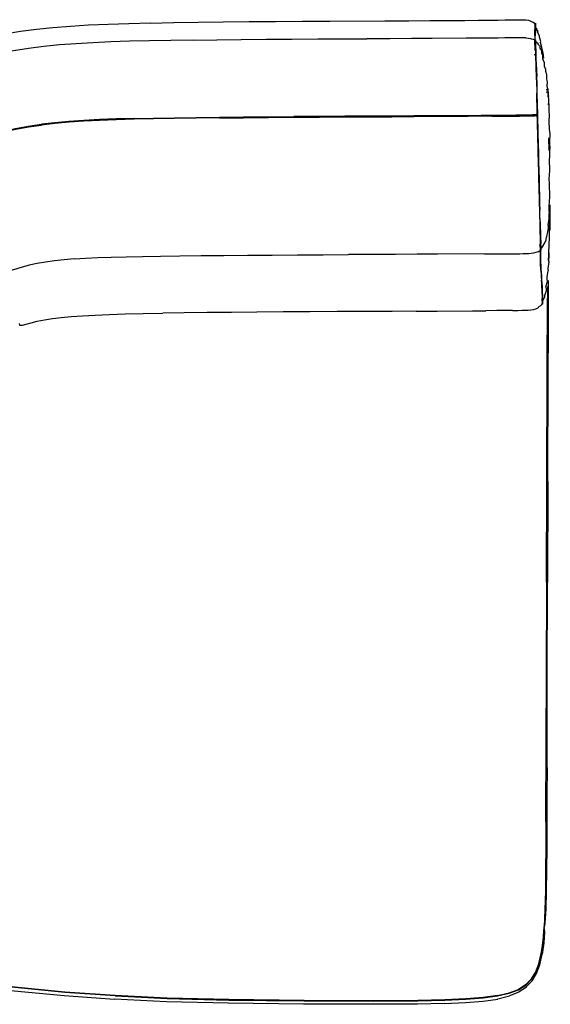
# Model space of a CAD drawing. Units: metres. Extents: x -0.58 to 0.43, y -0.48 to 0.46.
# Drawn here: x -0.07 to 0.43, y -0.48 to 0.46 of the extents above; entities that cross this region are included whole.
import ezdxf

# ---------------------------------------------------------------- set-up
doc = ezdxf.new("R2010")
doc.units = ezdxf.units.M
doc.header["$MEASUREMENT"] = 0

# ---------------------------------------------------------------- blocks, each defined once
blk = doc.blocks.new('01b887cd-5fbe-4ab0-8bae-8671ab871a00')
for p, q in [((0.37887, 0.43874), (0.34833, 0.43854)), ((0.41399, 0.44448), (0.41392, 0.44476)), ((0.41357, 0.43658), (0.41379, 0.43264)), ((0.41358, 0.43686), (0.41375, 0.43666)), ((0.414, 0.43657), (0.41401, 0.43664)), ((0.41404, 0.43195), (0.41417, 0.4317)), ((0.41797, 0.43126), (0.41636, 0.433)), ((0.41362, 0.42227), (0.41354, 0.42331)), ((0.41493, 0.40909), (0.41509, 0.40423)), ((0.42473, 0.38712), (0.42474, 0.38766)), ((0.42478, 0.3894), (0.4248, 0.3903)), ((0.42486, 0.39037), (0.42494, 0.38904)), ((0.42498, 0.38817), (0.42508, 0.38648)), ((0.42557, 0.37652), (0.4256, 0.37579)), ((0.37272, 0.36467), (0.35021, 0.36453)), ((0.4042, 0.36566), (0.40164, 0.36563)), ((0.41572, 0.36381), (0.41558, 0.36516)), ((0.41573, 0.3644), (0.41572, 0.36381)), ((0.42698, 0.33227), (0.42667, 0.34417)), ((0.41788, 0.28227), (0.41776, 0.28802)), ((0.42794, 0.25686), (0.42745, 0.266)), ((0.42621, 0.25848), (0.4262, 0.26005)), ((0.4183, 0.24175), (0.41811, 0.24312)), ((0.28144, 0.23377), (0.23705, 0.23361)), ((0.41862, 0.24056), (0.41878, 0.23955)), ((0.41895, 0.23901), (0.41903, 0.23929)), ((0.41931, 0.21661), (0.41909, 0.22032)), ((0.42029, 0.20011), (0.42034, 0.2004)), ((0.42551, 0.20338), (0.42543, 0.19235)), ((0.42047, 0.192), (0.42058, 0.18976)), ((0.42559, 0.01881), (0.42602, 0.12248)), ((0.42435, -0.07663), (0.42463, 0.01903)), ((0.42559, 0.01881), (0.42531, -0.07686)), ((0.42513, -0.16702), (0.42531, -0.07686)), ((0.42237, -0.40353), (0.42233, -0.4036)), ((0.4103, -0.45222), (0.4102, -0.45238)), ((-0.03189, -0.46822), (0.01566, -0.47161))]:
    blk.add_line(p, q)
for points in [[(0.04993, 0.45289, 0), (0.02918, 0.45234, 0), (0.00967, 0.45166, 0), (-0.00869, 0.45082, 0), (-0.026, 0.44977, 0), (-0.04243, 0.44845, 0), (-0.05814, 0.44681, 0), (-0.07331, 0.44481, 0), (-0.0881, 0.44239, 0), (-0.10265, 0.43951, 0)], [(0.04993, 0.45289, 0), (0.07184, 0.45334, 0), (0.09478, 0.45371, 0), (0.11859, 0.45401, 0)], [(0.11859, 0.45401, 0), (0.14309, 0.45426, 0), (0.16811, 0.45447, 0), (0.19355, 0.45465, 0), (0.21956, 0.45479, 0), (0.27137, 0.455, 0)], [(0.27137, 0.455, 0), (0.29406, 0.45512, 0), (0.31415, 0.45526, 0), (0.34733, 0.4555, 0), (0.36015, 0.4556, 0)], [(0.36015, 0.4556, 0), (0.37054, 0.4557, 0), (0.37879, 0.45578, 0), (0.38522, 0.45586, 0)], [(0.38522, 0.45586, 0), (0.3902, 0.45594, 0), (0.3941, 0.45601, 0), (0.39726, 0.45607, 0), (0.4, 0.45611, 0), (0.40256, 0.45609, 0)], [(0.40256, 0.45609, 0), (0.40504, 0.45593, 0), (0.40744, 0.45553, 0), (0.40975, 0.45483, 0)], [(0.414, 0.45137, 0), (0.41336, 0.4519, 0), (0.41335, 0.45251, 0), (0.41184, 0.4534, 0), (0.40976, 0.45437, 0), (0.40975, 0.45483, 0)], [(0.41383, 0.45208, 0), (0.41379, 0.45183, 0), (0.41375, 0.45134, 0), (0.41368, 0.45055, 0), (0.41358, 0.44942, 0), (0.41346, 0.44789, 0), (0.41335, 0.44592, 0), (0.41328, 0.44345, 0), (0.4133, 0.44126, 0)], [(0.41351, 0.44811, 0), (0.41339, 0.44612, 0), (0.41335, 0.44592, 0)], [(0.41355, 0.4486, 0), (0.41343, 0.44659, 0), (0.41337, 0.44405, 0), (0.41345, 0.44116, 0), (0.41343, 0.44383, 0), (0.4135, 0.44634, 0), (0.41361, 0.44833, 0)], [(0.41374, 0.44988, 0), (0.41363, 0.44965, 0), (0.41351, 0.44811, 0)], [(0.41384, 0.45209, 0), (0.41377, 0.4513, 0), (0.41367, 0.45016, 0), (0.41355, 0.4486, 0)], [(0.41361, 0.44833, 0), (0.41374, 0.44988, 0), (0.41383, 0.45102, 0), (0.4139, 0.4518, 0), (0.41395, 0.4523, 0), (0.41398, 0.45254, 0), (0.41402, 0.45245, 0)], [(0.41392, 0.44476, 0), (0.41384, 0.443, 0), (0.41371, 0.44097, 0), (0.41378, 0.44227, 0), (0.41386, 0.44401, 0), (0.41391, 0.44552, 0), (0.41393, 0.44683, 0), (0.41393, 0.44798, 0)], [(0.41384, 0.45209, 0), (0.41388, 0.45259, 0), (0.41391, 0.45283, 0), (0.41396, 0.45274, 0), (0.41397, 0.45244, 0)], [(0.41385, 0.45212, 0), (0.41387, 0.45198, 0), (0.41388, 0.45168, 0), (0.4139, 0.45122, 0), (0.41391, 0.45061, 0), (0.41392, 0.44987, 0), (0.41393, 0.44899, 0), (0.41393, 0.44798, 0)], [(0.41404, 0.45215, 0), (0.41397, 0.45244, 0), (0.41399, 0.45198, 0), (0.414, 0.45137, 0), (0.41401, 0.45063, 0), (0.41401, 0.44975, 0), (0.41401, 0.44874, 0), (0.414, 0.44759, 0), (0.41398, 0.44628, 0), (0.41392, 0.44476, 0)], [(0.41393, 0.44798, 0), (0.41414, 0.44766, 0), (0.41414, 0.44866, 0), (0.41485, 0.44776, 0), (0.41485, 0.44676, 0), (0.41619, 0.44481, 0)], [(0.41408, 0.44946, 0), (0.41407, 0.45034, 0), (0.41407, 0.45108, 0), (0.41405, 0.45169, 0), (0.41404, 0.45215, 0)], [(0.41408, 0.44946, 0), (0.41408, 0.44845, 0), (0.41407, 0.4473, 0), (0.41405, 0.44599, 0)], [(0.34833, 0.43854, 0), (0.31621, 0.43835, 0), (0.29696, 0.43823, 0), (0.27626, 0.43813, 0), (0.2546, 0.43806, 0)], [(0.39981, 0.43891, 0), (0.39706, 0.43889, 0), (0.3939, 0.43885, 0), (0.39005, 0.43882, 0), (0.38515, 0.43878, 0), (0.37887, 0.43874, 0)], [(0.40491, 0.43881, 0), (0.4024, 0.4389, 0), (0.39981, 0.43891, 0)], [(0.40491, 0.43881, 0), (0.40735, 0.43858, 0), (0.40967, 0.43821, 0)], [(0.41381, 0.42867, 0), (0.41383, 0.42705, 0), (0.41373, 0.42879, 0), (0.41358, 0.43256, 0), (0.41355, 0.4358, 0), (0.41362, 0.43857, 0), (0.41372, 0.44096, 0)], [(0.41381, 0.42867, 0), (0.41366, 0.43239, 0), (0.41363, 0.43559, 0), (0.41369, 0.43833, 0), (0.4138, 0.44069, 0), (0.41391, 0.44273, 0), (0.41399, 0.44448, 0), (0.41405, 0.44599, 0)], [(0.41767, 0.43954, 0), (0.41776, 0.4407, 0), (0.41616, 0.44372, 0), (0.41619, 0.44481, 0)], [(0.4218, 0.41978, 0), (0.42116, 0.42426, 0), (0.42013, 0.42968, 0), (0.41892, 0.43439, 0), (0.41912, 0.43558, 0), (0.41767, 0.43954, 0)], [(0.09041, 0.43679, 0), (0.06917, 0.43647, 0), (0.04902, 0.43609, 0), (0.03004, 0.43563, 0), (0.01216, 0.43506, 0), (-0.00473, 0.43432, 0), (-0.02078, 0.43337, 0), (-0.03615, 0.43217, 0), (-0.05099, 0.43066, 0), (-0.06545, 0.4288, 0)], [(0.09041, 0.43679, 0), (0.11263, 0.43707, 0), (0.13567, 0.4373, 0), (0.15937, 0.43751, 0), (0.18355, 0.43769, 0), (0.20796, 0.43785, 0), (0.23185, 0.43797, 0), (0.2546, 0.43806, 0)], [(0.40967, 0.43821, 0), (0.40967, 0.43805, 0), (0.41175, 0.43755, 0), (0.41325, 0.43706, 0), (0.41392, 0.43672, 0)], [(0.41333, 0.43227, 0), (0.41346, 0.43348, 0), (0.41359, 0.43452, 0), (0.4137, 0.43532, 0)], [(0.41371, 0.43427, 0), (0.41357, 0.43324, 0), (0.41344, 0.43194, 0), (0.41337, 0.43085, 0)], [(0.41393, 0.4359, 0), (0.4139, 0.4356, 0), (0.41386, 0.43518, 0), (0.41378, 0.43458, 0), (0.41368, 0.43379, 0), (0.41354, 0.43278, 0), (0.41341, 0.43151, 0)], [(0.41391, 0.42857, 0), (0.41369, 0.43241, 0), (0.4135, 0.43583, 0)], [(0.41389, 0.4369, 0), (0.41388, 0.43683, 0), (0.41386, 0.43665, 0), (0.41383, 0.43636, 0), (0.41378, 0.43593, 0), (0.4137, 0.43532, 0)], [(0.41371, 0.43427, 0), (0.41382, 0.43507, 0), (0.4139, 0.43566, 0), (0.41395, 0.43609, 0), (0.41398, 0.43639, 0), (0.414, 0.43657, 0)], [(0.4139, 0.43687, 0), (0.41392, 0.43672, 0), (0.41393, 0.43646, 0), (0.41403, 0.4366, 0)], [(0.41394, 0.43607, 0), (0.41393, 0.43646, 0), (0.41405, 0.43619, 0)], [(0.41393, 0.4359, 0), (0.41398, 0.43611, 0), (0.414, 0.43597, 0), (0.41401, 0.43571, 0), (0.41403, 0.43532, 0), (0.41406, 0.43581, 0), (0.41405, 0.43619, 0)], [(0.41397, 0.43615, 0), (0.41394, 0.43607, 0), (0.41395, 0.43556, 0), (0.41397, 0.4349, 0), (0.41399, 0.4341, 0), (0.41401, 0.43313, 0), (0.41404, 0.43195, 0), (0.41407, 0.43055, 0)], [(0.41403, 0.43532, 0), (0.41428, 0.43509, 0), (0.41427, 0.43547, 0), (0.415, 0.43495, 0), (0.41632, 0.43384, 0)], [(0.41406, 0.43416, 0), (0.41404, 0.43481, 0), (0.41408, 0.4353, 0), (0.41409, 0.43465, 0), (0.41411, 0.43385, 0), (0.41414, 0.43287, 0)], [(0.41433, 0.42395, 0), (0.41427, 0.42622, 0), (0.41422, 0.42816, 0), (0.41418, 0.42982, 0), (0.41414, 0.43122, 0), (0.41411, 0.43239, 0), (0.41408, 0.43336, 0), (0.41406, 0.43416, 0)], [(0.41407, 0.43055, 0), (0.41412, 0.42887, 0), (0.41416, 0.42691, 0), (0.41422, 0.42463, 0), (0.41429, 0.42201, 0), (0.41436, 0.41905, 0), (0.41445, 0.41578, 0), (0.41453, 0.41227, 0)], [(0.41425, 0.42863, 0), (0.4142, 0.4303, 0), (0.41417, 0.4317, 0), (0.41414, 0.43287, 0)], [(0.41632, 0.43384, 0), (0.41634, 0.43348, 0), (0.41636, 0.433, 0)], [(0.41797, 0.43126, 0), (0.41799, 0.43067, 0), (0.41801, 0.42995, 0), (0.41803, 0.42907, 0)], [(0.41803, 0.42907, 0), (0.41957, 0.42678, 0), (0.4196, 0.42577, 0), (0.41963, 0.42455, 0), (0.42101, 0.42185, 0)], [(-0.06545, 0.4288, 0), (-0.07968, 0.42653, 0), (-0.09376, 0.42384, 0), (-0.10775, 0.4207, 0), (-0.12157, 0.41712, 0), (-0.135, 0.41319, 0), (-0.13495, 0.41304, 0), (-0.14784, 0.4088, 0), (-0.16085, 0.404, 0), (-0.17453, 0.39838, 0)], [(0.41425, 0.42863, 0), (0.41429, 0.42667, 0), (0.41435, 0.4244, 0)], [(0.41482, 0.40907, 0), (0.41456, 0.41561, 0), (0.41428, 0.42176, 0)], [(0.41447, 0.41842, 0), (0.4144, 0.42135, 0), (0.41433, 0.42395, 0)], [(0.41466, 0.41208, 0), (0.41458, 0.41558, 0), (0.41449, 0.41883, 0), (0.41442, 0.42178, 0), (0.41435, 0.4244, 0)], [(0.42228, 0.41598, 0), (0.42108, 0.41888, 0), (0.42104, 0.42049, 0), (0.42101, 0.42185, 0)], [(0.41431, 0.41877, 0), (0.41456, 0.41425, 0), (0.41491, 0.40842, 0), (0.41515, 0.40225, 0), (0.41483, 0.40843, 0), (0.41463, 0.41422, 0), (0.41433, 0.41957, 0)], [(0.41473, 0.40806, 0), (0.41464, 0.41171, 0), (0.41456, 0.41518, 0), (0.41447, 0.41842, 0)], [(0.41453, 0.41227, 0), (0.41463, 0.40859, 0), (0.41473, 0.4048, 0), (0.41487, 0.40098, 0)], [(0.41486, 0.40463, 0), (0.41476, 0.40841, 0), (0.41466, 0.41208, 0)], [(0.42228, 0.41598, 0), (0.42232, 0.41424, 0), (0.42237, 0.41223, 0), (0.42339, 0.4093, 0), (0.42344, 0.40721, 0), (0.42429, 0.4042, 0)], [(0.41496, 0.40052, 0), (0.41483, 0.40431, 0), (0.41473, 0.40806, 0)], [(0.41486, 0.40463, 0), (0.415, 0.40083, 0), (0.41521, 0.39707, 0), (0.41536, 0.39338, 0), (0.41539, 0.38976, 0), (0.41538, 0.38622, 0)], [(0.4155, 0.38921, 0), (0.4153, 0.39581, 0), (0.41508, 0.40225, 0)], [(0.42429, 0.4042, 0), (0.42434, 0.40211, 0), (0.42439, 0.39986, 0), (0.42508, 0.3971, 0), (0.42511, 0.39502, 0)], [(0.41487, 0.40098, 0), (0.41504, 0.39721, 0), (0.41519, 0.39351, 0), (0.41524, 0.38987, 0), (0.41525, 0.38631, 0), (0.4153, 0.38287, 0)], [(0.41496, 0.40052, 0), (0.41512, 0.39677, 0), (0.41526, 0.39309, 0), (0.4153, 0.38952, 0)], [(0.42566, 0.39055, 0), (0.42512, 0.39289, 0), (0.42511, 0.39502, 0)], [(0.41592, 0.36104, 0), (0.41574, 0.36792, 0), (0.41557, 0.37446, 0), (0.41541, 0.38068, 0), (0.41524, 0.3866, 0)], [(0.41543, 0.38069, 0), (0.41561, 0.37446, 0), (0.41544, 0.38067, 0), (0.41526, 0.38661, 0), (0.41544, 0.38067, 0)], [(0.4153, 0.38952, 0), (0.4153, 0.38604, 0), (0.41535, 0.38265, 0), (0.41543, 0.37931, 0), (0.41551, 0.37599, 0)], [(0.4153, 0.38287, 0), (0.41538, 0.37948, 0), (0.41547, 0.37613, 0), (0.41555, 0.3729, 0), (0.41562, 0.36995, 0)], [(0.41538, 0.38622, 0), (0.41541, 0.38279, 0), (0.41549, 0.37942, 0), (0.41558, 0.37609, 0), (0.41566, 0.37286, 0)], [(0.42566, 0.39055, 0), (0.42564, 0.38878, 0), (0.42604, 0.38662, 0), (0.42596, 0.3854, 0), (0.42623, 0.38335, 0), (0.42603, 0.38296, 0)], [(0.42589, 0.38454, 0), (0.42596, 0.3854, 0), (0.42603, 0.38296, 0), (0.42589, 0.38454, 0)], [(0.42603, 0.38296, 0), (0.42619, 0.38069, 0), (0.42634, 0.37808, 0), (0.42649, 0.37525, 0), (0.42661, 0.37226, 0), (0.42672, 0.36917, 0), (0.42681, 0.36598, 0), (0.4269, 0.36273, 0)], [(0.41551, 0.37599, 0), (0.41559, 0.37268, 0), (0.41565, 0.3696, 0), (0.41562, 0.36745, 0), (0.41566, 0.36687, 0)], [(0.41578, 0.36792, 0), (0.41596, 0.36103, 0), (0.41576, 0.36793, 0), (0.41559, 0.37447, 0), (0.41578, 0.36792, 0)], [(0.09306, 0.36357, 0), (0.11497, 0.36382, 0), (0.13779, 0.36403, 0), (0.16135, 0.36422, 0), (0.18546, 0.3644, 0)], [(0.11499, 0.3631, 0), (0.13781, 0.36331, 0), (0.16137, 0.3635, 0), (0.18548, 0.36368, 0), (0.20985, 0.36383, 0), (0.23374, 0.36396, 0), (0.27814, 0.36412, 0)], [(0.27812, 0.36484, 0), (0.23372, 0.36468, 0), (0.20983, 0.36455, 0), (0.18546, 0.3644, 0)], [(0.36261, 0.36533, 0), (0.31807, 0.36505, 0), (0.29882, 0.36494, 0), (0.27812, 0.36484, 0)], [(0.35021, 0.36453, 0), (0.31809, 0.36433, 0), (0.29884, 0.36422, 0), (0.27814, 0.36412, 0)], [(0.40164, 0.36563, 0), (0.39891, 0.36559, 0), (0.39576, 0.36556, 0), (0.39191, 0.36552, 0), (0.38701, 0.36548, 0), (0.36261, 0.36533, 0)], [(0.37272, 0.36467, 0), (0.38703, 0.36476, 0), (0.39193, 0.3648, 0)], [(0.39193, 0.3648, 0), (0.39578, 0.36484, 0), (0.39893, 0.36487, 0), (0.40167, 0.36491, 0)], [(0.40167, 0.36491, 0), (0.40424, 0.36494, 0), (0.40672, 0.36498, 0), (0.40912, 0.365, 0), (0.41137, 0.365, 0), (0.41335, 0.36499, 0)], [(0.41311, 0.36571, 0), (0.4112, 0.36572, 0), (0.40901, 0.36572, 0), (0.40665, 0.3657, 0), (0.4042, 0.36566, 0)], [(0.41133, 0.36644, 0), (0.41332, 0.36643, 0), (0.41478, 0.36641, 0), (0.41553, 0.3664, 0)], [(0.41311, 0.36571, 0), (0.41455, 0.36569, 0), (0.41548, 0.36571, 0), (0.41558, 0.36505, 0), (0.41572, 0.36381, 0), (0.41586, 0.36143, 0)], [(0.41557, 0.36497, 0), (0.41482, 0.36498, 0), (0.41335, 0.36499, 0)], [(0.41553, 0.3664, 0), (0.41538, 0.36569, 0), (0.41557, 0.36497, 0), (0.41572, 0.36361, 0), (0.41584, 0.36113, 0), (0.41587, 0.3636, 0)], [(0.41562, 0.36745, 0), (0.41555, 0.36632, 0), (0.41548, 0.36571, 0)], [(0.41558, 0.36505, 0), (0.41553, 0.36569, 0), (0.41555, 0.36632, 0), (0.41555, 0.36619, 0)], [(0.41558, 0.36516, 0), (0.41553, 0.36569, 0), (0.41555, 0.36619, 0)], [(0.41562, 0.36769, 0), (0.41559, 0.36995, 0), (0.41565, 0.3679, 0), (0.41582, 0.36119, 0)], [(0.41567, 0.36639, 0), (0.41561, 0.36571, 0), (0.4157, 0.36498, 0)], [(0.41566, 0.37286, 0), (0.41573, 0.36993, 0), (0.41576, 0.36768, 0)], [(0.41576, 0.36768, 0), (0.41574, 0.3664, 0), (0.41568, 0.3657, 0), (0.41578, 0.36497, 0), (0.41587, 0.3636, 0)], [(-0.12239, 0.34057, 0), (-0.1122, 0.34383, 0), (-0.10107, 0.34701, 0), (-0.08951, 0.34988, 0), (-0.07771, 0.35239, 0), (-0.06567, 0.35454, 0), (-0.05333, 0.35635, 0)], [(-0.10126, 0.3477, 0), (-0.08969, 0.35058, 0), (-0.07787, 0.35309, 0), (-0.06581, 0.35525, 0), (-0.05345, 0.35706, 0)], [(0.03438, 0.36258, 0), (0.01737, 0.3621, 0), (0.0015, 0.3615, 0), (-0.01336, 0.36073, 0), (-0.02737, 0.35976, 0), (-0.04068, 0.35855, 0), (-0.05345, 0.35706, 0)], [(0.11499, 0.3631, 0), (0.09308, 0.36285, 0), (0.07227, 0.36257, 0), (0.05269, 0.36225, 0), (0.03442, 0.36186, 0), (0.01742, 0.36139, 0), (0.00156, 0.36078, 0), (-0.01328, 0.36002, 0), (-0.02728, 0.35905, 0), (-0.04058, 0.35784, 0), (-0.05333, 0.35635, 0)], [(0.03438, 0.36258, 0), (0.05265, 0.36297, 0), (0.07224, 0.36329, 0), (0.09306, 0.36357, 0)], [(0.4165, 0.33721, 0), (0.41639, 0.34154, 0), (0.41628, 0.3458, 0), (0.41618, 0.34997, 0), (0.41607, 0.35404, 0), (0.41597, 0.35794, 0), (0.41586, 0.36143, 0)], [(0.41592, 0.36104, 0), (0.41611, 0.35379, 0), (0.4163, 0.34617, 0), (0.4165, 0.3382, 0), (0.41671, 0.32998, 0)], [(0.41614, 0.35399, 0), (0.41604, 0.3578, 0), (0.41595, 0.36113, 0), (0.41593, 0.35779, 0), (0.41603, 0.35397, 0)], [(0.41613, 0.3538, 0), (0.41633, 0.34616, 0), (0.41613, 0.3538, 0), (0.41594, 0.36105, 0), (0.41614, 0.35378, 0)], [(0.42705, 0.35616, 0), (0.42698, 0.35945, 0), (0.4269, 0.36273, 0)], [(0.42705, 0.35616, 0), (0.4271, 0.35291, 0), (0.42713, 0.34972, 0), (0.42745, 0.349, 0), (0.42744, 0.3459, 0), (0.4274, 0.34302, 0), (0.42731, 0.34047, 0), (0.42716, 0.33838, 0), (0.42745, 0.33453, 0)], [(0.41603, 0.35397, 0), (0.41613, 0.34988, 0), (0.41624, 0.34566, 0), (0.41635, 0.34136, 0), (0.41646, 0.33699, 0), (0.41657, 0.33255, 0)], [(0.41614, 0.35399, 0), (0.41624, 0.34991, 0), (0.41635, 0.34571, 0), (0.41646, 0.34142, 0), (0.41657, 0.33707, 0), (0.41668, 0.33265, 0), (0.41679, 0.32818, 0)], [(0.41632, 0.34618, 0), (0.41652, 0.33821, 0), (0.41673, 0.32999, 0), (0.41654, 0.33819, 0), (0.41633, 0.34616, 0)], [(0.41697, 0.31926, 0), (0.41685, 0.32387, 0), (0.41673, 0.32839, 0), (0.41662, 0.33283, 0), (0.4165, 0.33721, 0)], [(0.41716, 0.30915, 0), (0.41704, 0.31407, 0), (0.41691, 0.31885, 0), (0.4168, 0.32351, 0), (0.41668, 0.32807, 0), (0.41657, 0.33255, 0)], [(0.41671, 0.32998, 0), (0.41692, 0.32161, 0), (0.41712, 0.31323, 0), (0.41733, 0.30497, 0), (0.41769, 0.28937, 0), (0.41785, 0.28228, 0)], [(0.41748, 0.29927, 0), (0.41714, 0.31324, 0), (0.41694, 0.32162, 0), (0.41674, 0.32997, 0), (0.41694, 0.32162, 0), (0.41716, 0.31321, 0), (0.41736, 0.30496, 0), (0.4175, 0.29928, 0)], [(0.41715, 0.31423, 0), (0.41703, 0.31899, 0), (0.41691, 0.32364, 0), (0.41679, 0.32818, 0)], [(0.42745, 0.33453, 0), (0.42714, 0.33207, 0), (0.42726, 0.32939, 0), (0.42737, 0.32653, 0), (0.42695, 0.32364, 0), (0.42705, 0.32028, 0), (0.42714, 0.31673, 0)], [(0.41734, 0.30455, 0), (0.41721, 0.30962, 0), (0.41709, 0.31452, 0), (0.41697, 0.31926, 0)], [(0.41715, 0.31423, 0), (0.41727, 0.30932, 0), (0.4174, 0.30422, 0)], [(0.41757, 0.2932, 0), (0.41743, 0.29873, 0), (0.41729, 0.30404, 0), (0.41716, 0.30915, 0)], [(0.42714, 0.31673, 0), (0.42724, 0.31303, 0), (0.4268, 0.30528, 0), (0.42691, 0.30101, 0), (0.42702, 0.29672, 0), (0.42713, 0.2925, 0), (0.42723, 0.28844, 0), (0.42668, 0.27956, 0), (0.42677, 0.27582, 0), (0.42685, 0.27251, 0)], [(0.41786, 0.28164, 0), (0.41801, 0.27578, 0), (0.4179, 0.28225, 0), (0.41775, 0.28807, 0), (0.41761, 0.29377, 0), (0.41747, 0.29927, 0), (0.41734, 0.30455, 0)], [(0.41768, 0.2934, 0), (0.41754, 0.29892, 0), (0.4174, 0.30422, 0)], [(0.41867, 0.25122, 0), (0.41857, 0.25534, 0), (0.41845, 0.26002, 0), (0.41832, 0.26518, 0), (0.41818, 0.27068, 0), (0.41804, 0.27642, 0), (0.41786, 0.28229, 0), (0.41771, 0.28939, 0), (0.41753, 0.29699, 0)], [(0.41757, 0.2932, 0), (0.41771, 0.28748, 0), (0.41786, 0.28164, 0)], [(0.41812, 0.27601, 0), (0.41797, 0.28186, 0), (0.41782, 0.28769, 0), (0.41768, 0.2934, 0)], [(0.42794, 0.25686, 0), (0.42802, 0.26515, 0), (0.42802, 0.27354, 0), (0.42797, 0.28066, 0)], [(0.41895, 0.23901, 0), (0.41892, 0.24022, 0), (0.41888, 0.24192, 0), (0.41883, 0.24417, 0), (0.41875, 0.24702, 0), (0.41866, 0.2505, 0), (0.41856, 0.25463, 0), (0.41844, 0.25933, 0), (0.4183, 0.2645, 0), (0.41816, 0.27003, 0), (0.41801, 0.27578, 0)], [(0.4184, 0.26475, 0), (0.41826, 0.27027, 0), (0.41812, 0.27601, 0)], [(0.4262, 0.26005, 0), (0.42617, 0.26204, 0), (0.42697, 0.26733, 0), (0.42692, 0.26969, 0), (0.42685, 0.27251, 0)], [(0.4184, 0.26475, 0), (0.41854, 0.25958, 0), (0.41866, 0.25489, 0), (0.41876, 0.25076, 0), (0.41885, 0.24728, 0)], [(0.4265, 0.22668, 0), (0.42709, 0.23354, 0), (0.42666, 0.23529, 0), (0.42704, 0.24243, 0), (0.42728, 0.25001, 0), (0.4274, 0.2579, 0), (0.42745, 0.266, 0)], [(0.4189, 0.2515, 0), (0.41891, 0.25027, 0), (0.41894, 0.24417, 0), (0.41884, 0.25029, 0), (0.41877, 0.2568, 0)], [(0.42401, 0.24745, 0), (0.42403, 0.24828, 0), (0.42522, 0.25245, 0), (0.42523, 0.25365, 0), (0.42621, 0.25848, 0)], [(0.41887, 0.24266, 0), (0.41882, 0.2449, 0), (0.41875, 0.24775, 0), (0.41867, 0.25122, 0)], [(0.41888, 0.24061, 0), (0.41886, 0.24418, 0), (0.41885, 0.23851, 0), (0.41881, 0.23329, 0)], [(0.41897, 0.24219, 0), (0.41892, 0.24443, 0), (0.41885, 0.24728, 0)], [(0.41887, 0.24266, 0), (0.4189, 0.24097, 0), (0.41892, 0.23977, 0), (0.41893, 0.239, 0), (0.41892, 0.23862, 0), (0.4189, 0.23856, 0), (0.41886, 0.23878, 0)], [(0.41909, 0.22032, 0), (0.41893, 0.22429, 0), (0.41888, 0.22861, 0), (0.41889, 0.23333, 0), (0.41892, 0.23852, 0), (0.41894, 0.24417, 0)], [(0.41898, 0.24066, 0), (0.41894, 0.24727, 0), (0.4189, 0.2502, 0)], [(0.42112, 0.24161, 0), (0.42263, 0.24409, 0), (0.42401, 0.24745, 0)], [(0.01264, 0.23128, 0), (0.02667, 0.23165, 0), (0.04213, 0.23195, 0), (0.05914, 0.2322, 0), (0.07772, 0.23243, 0), (0.09778, 0.23264, 0), (0.11913, 0.23283, 0), (0.14158, 0.23301, 0), (0.1649, 0.23318, 0), (0.18888, 0.23334, 0), (0.21318, 0.23349, 0), (0.23705, 0.23361, 0)], [(0.36593, 0.23426, 0), (0.32139, 0.23399, 0), (0.30214, 0.23387, 0), (0.28144, 0.23377, 0)], [(0.36593, 0.23426, 0), (0.38405, 0.23437, 0), (0.39033, 0.23442, 0), (0.39523, 0.23446, 0), (0.39908, 0.23449, 0), (0.40224, 0.23453, 0), (0.40499, 0.23458, 0)], [(0.40499, 0.23458, 0), (0.40758, 0.23469, 0), (0.41007, 0.2349, 0), (0.4125, 0.2353, 0), (0.41479, 0.23591, 0), (0.41684, 0.23668, 0), (0.41831, 0.2374, 0), (0.41895, 0.23786, 0)], [(0.41833, 0.24153, 0), (0.41853, 0.2403, 0), (0.41869, 0.23928, 0), (0.4188, 0.23852, 0)], [(0.4187, 0.24002, 0), (0.41855, 0.24103, 0), (0.41846, 0.24162, 0), (0.41862, 0.24056, 0)], [(0.41886, 0.23878, 0), (0.4188, 0.23927, 0), (0.4187, 0.24002, 0)], [(0.41897, 0.24219, 0), (0.41901, 0.24049, 0), (0.41903, 0.23929, 0), (0.41904, 0.23852, 0), (0.41903, 0.23813, 0), (0.41901, 0.23807, 0), (0.41897, 0.2383, 0), (0.41889, 0.23879, 0), (0.41878, 0.23955, 0)], [(0.4188, 0.23852, 0), (0.41888, 0.23802, 0), (0.41892, 0.23779, 0)], [(0.41896, 0.22312, 0), (0.41902, 0.22013, 0), (0.41886, 0.22415, 0), (0.4188, 0.22852, 0), (0.41881, 0.23329, 0)], [(0.41898, 0.24066, 0), (0.41888, 0.23444, 0), (0.41887, 0.22868, 0), (0.41888, 0.22355, 0)], [(0.41896, 0.22312, 0), (0.41895, 0.22861, 0), (0.41897, 0.23445, 0), (0.41888, 0.24061, 0)], [(0.41892, 0.23862, 0), (0.41915, 0.23891, 0), (0.41984, 0.23964, 0), (0.4211, 0.24118, 0), (0.42112, 0.24161, 0)], [(0.41895, 0.23901, 0), (0.41895, 0.23824, 0), (0.41895, 0.23786, 0), (0.41892, 0.23779, 0)], [(0.4265, 0.22668, 0), (0.42666, 0.23529, 0), (0.42611, 0.2287, 0), (0.4265, 0.22668, 0), (0.42571, 0.22049, 0), (0.42597, 0.21827, 0)], [(-0.02225, 0.2296, 0), (-0.03199, 0.22877, 0), (-0.04101, 0.22777, 0), (-0.04945, 0.22659, 0), (-0.05741, 0.22519, 0), (-0.06501, 0.22354, 0), (-0.0725, 0.22155, 0), (-0.07981, 0.2193, 0), (-0.0855, 0.21759, 0), (-0.08831, 0.21707, 0), (-0.08927, 0.21699, 0), (-0.08992, 0.21644, 0), (-0.09154, 0.21526, 0)], [(-0.02225, 0.2296, 0), (-0.01167, 0.23028, 0), (-0.00009, 0.23084, 0), (0.01264, 0.23128, 0)], [(0.41902, 0.22457, 0), (0.41902, 0.2232, 0), (0.41908, 0.21907, 0)], [(0.41902, 0.22013, 0), (0.41925, 0.21638, 0), (0.41951, 0.21284, 0), (0.41976, 0.20946, 0)], [(0.41931, 0.21661, 0), (0.41957, 0.21309, 0), (0.41982, 0.20973, 0), (0.42003, 0.2065, 0), (0.4202, 0.20339, 0)], [(0.42392, 0.20307, 0), (0.42524, 0.2081, 0), (0.4251, 0.2103, 0), (0.42493, 0.21264, 0), (0.42597, 0.21827, 0)], [(0.42015, 0.2031, 0), (0.41997, 0.20621, 0), (0.41976, 0.20946, 0)], [(0.42602, 0.12248, 0), (0.4262, 0.15834, 0), (0.42638, 0.19243, 0), (0.42645, 0.20908, 0)], [(0.42611, 0.20699, 0), (0.42602, 0.19218, 0), (0.42629, 0.20812, 0)], [(0.4205, 0.19457, 0), (0.4204, 0.19726, 0), (0.42029, 0.20011, 0), (0.42015, 0.2031, 0)], [(0.4202, 0.20339, 0), (0.42034, 0.2004, 0), (0.42045, 0.19755, 0)], [(0.42045, 0.19755, 0), (0.42055, 0.19487, 0), (0.42063, 0.19243, 0), (0.42069, 0.19032, 0), (0.42074, 0.18864, 0), (0.42077, 0.18749, 0)], [(0.42392, 0.20307, 0), (0.42401, 0.20091, 0), (0.42408, 0.19905, 0), (0.42258, 0.19498, 0), (0.42262, 0.1934, 0), (0.42135, 0.19071, 0), (0.4207, 0.18948, 0), (0.42052, 0.18909, 0)], [(0.41868, 0.18521, 0), (0.42014, 0.18649, 0), (0.42074, 0.18718, 0)], [(0.42034, 0.19186, 0), (0.4204, 0.19051, 0), (0.42048, 0.18866, 0), (0.42053, 0.18764, 0)], [(0.4207, 0.18821, 0), (0.42056, 0.18843, 0), (0.42048, 0.19029, 0), (0.4204, 0.19051, 0)], [(0.42054, 0.18794, 0), (0.42052, 0.18909, 0), (0.42048, 0.19078, 0), (0.42044, 0.19198, 0)], [(0.42074, 0.18667, 0), (0.42074, 0.18718, 0), (0.42071, 0.18833, 0), (0.42066, 0.19002, 0), (0.42059, 0.19213, 0), (0.4205, 0.19457, 0)], [(0.42052, 0.19205, 0), (0.42061, 0.19006, 0), (0.4207, 0.18821, 0), (0.42075, 0.18719, 0)], [(0.42053, 0.18764, 0), (0.42055, 0.18743, 0), (0.42054, 0.18794, 0)], [(0.42058, 0.18976, 0), (0.42067, 0.1879, 0), (0.42072, 0.18688, 0), (0.42074, 0.18667, 0)], [(0.42075, 0.18719, 0), (0.42077, 0.18698, 0), (0.42077, 0.18749, 0)], [(0.42463, 0.01903, 0), (0.42506, 0.1227, 0), (0.42543, 0.19235, 0)], [(-0.00261, 0.17637, 0), (0.01085, 0.17692, 0), (0.02595, 0.17739, 0), (0.0428, 0.17779, 0), (0.06145, 0.17814, 0)], [(0.10353, 0.1787, 0), (0.08176, 0.17844, 0), (0.06145, 0.17814, 0)], [(0.253, 0.17972, 0), (0.22656, 0.17961, 0), (0.20059, 0.17947, 0), (0.17528, 0.17931, 0), (0.15055, 0.17913, 0), (0.12654, 0.17892, 0), (0.10353, 0.1787, 0)], [(0.30104, 0.17995, 0), (0.27835, 0.17982, 0), (0.253, 0.17972, 0)], [(0.30104, 0.17995, 0), (0.32113, 0.18008, 0), (0.35431, 0.18032, 0), (0.36712, 0.18042, 0)], [(0.39219, 0.18069, 0), (0.38576, 0.18061, 0), (0.37752, 0.18052, 0), (0.36712, 0.18042, 0)], [(0.39219, 0.18069, 0), (0.39718, 0.18076, 0), (0.40108, 0.18083, 0), (0.40424, 0.1809, 0), (0.40698, 0.181, 0)], [(0.40698, 0.181, 0), (0.40953, 0.18116, 0), (0.41199, 0.18152, 0), (0.41438, 0.18219, 0), (0.41664, 0.18325, 0)], [(0.41868, 0.18521, 0), (0.41663, 0.1838, 0), (0.41664, 0.18325, 0)], [(-0.07442, 0.16838, 0), (-0.07404, 0.16721, 0), (-0.07387, 0.16668, 0), (-0.07394, 0.16688, 0)], [(-0.06793, 0.16776, 0), (-0.0632, 0.16912, 0), (-0.05735, 0.17053, 0), (-0.05058, 0.17187, 0), (-0.04304, 0.17305, 0), (-0.03462, 0.17408, 0), (-0.02518, 0.17497, 0)], [(-0.02518, 0.17497, 0), (-0.01457, 0.17573, 0), (-0.00261, 0.17637, 0)], [(-0.07387, 0.16668, 0), (-0.07305, 0.16671, 0), (-0.07126, 0.16688, 0), (-0.06793, 0.16776, 0)], [(0.42435, -0.07663, 0), (0.42417, -0.16679, 0), (0.42412, -0.19585, 0)], [(0.42497, -0.25213, 0), (0.42503, -0.22452, 0), (0.42508, -0.19609, 0), (0.42513, -0.16702, 0)], [(0.42388, -0.30359, 0), (0.42396, -0.27838, 0), (0.42401, -0.25186, 0), (0.42407, -0.22427, 0), (0.42412, -0.19585, 0)], [(0.42497, -0.25213, 0), (0.42491, -0.27869, 0), (0.42483, -0.30394, 0), (0.42472, -0.32766, 0)], [(0.42388, -0.30359, 0), (0.42378, -0.32725, 0), (0.42361, -0.34912, 0), (0.42334, -0.36899, 0), (0.42294, -0.38672, 0), (0.42236, -0.40327, 0)], [(0.42472, -0.32766, 0), (0.42454, -0.3496, 0), (0.42426, -0.36942, 0), (0.42382, -0.38647, 0), (0.42283, -0.39963, 0), (0.4224, -0.40218, 0)], [(0.42232, -0.4037, 0), (0.42237, -0.40353, 0), (0.42283, -0.39963, 0), (0.4224, -0.4021, 0)], [(0.40485, -0.45784, 0), (0.41021, -0.45242, 0), (0.41431, -0.44564, 0), (0.41737, -0.4373, 0), (0.41959, -0.42741, 0), (0.42115, -0.41614, 0), (0.42236, -0.40327, 0)], [(0.4222, -0.40495, 0), (0.42233, -0.40521, 0), (0.42239, -0.40826, 0), (0.42193, -0.4183, 0), (0.42041, -0.42909, 0)], [(0.42214, -0.40557, 0), (0.42239, -0.40826, 0), (0.42216, -0.4054, 0)], [(0.4222, -0.40522, 0), (0.42237, -0.40531, 0), (0.42246, -0.40537, 0), (0.42251, -0.40528, 0)], [(0.42251, -0.40528, 0), (0.4225, -0.40518, 0), (0.42247, -0.40503, 0), (0.4224, -0.40483, 0), (0.42228, -0.4046, 0)], [(0.34807, -0.47175, 0), (0.36464, -0.47043, 0), (0.37824, -0.46856, 0), (0.38921, -0.46603, 0), (0.39793, -0.46269, 0), (0.40477, -0.4584, 0), (0.41009, -0.45301, 0), (0.41415, -0.44631, 0), (0.4172, -0.43815, 0), (0.4194, -0.42848, 0), (0.4195, -0.42782, 0)], [(0.40545, -0.46021, 0), (0.40539, -0.4597, 0), (0.41085, -0.45414, 0), (0.41503, -0.44727, 0), (0.41815, -0.43894, 0), (0.42041, -0.42909, 0)], [(-0.22459, -0.44041, 0), (-0.20265, -0.44503, 0), (-0.18149, -0.44907, 0), (-0.16023, -0.45259, 0), (-0.12436, -0.45771, 0), (-0.16332, -0.45233, 0), (-0.12484, -0.45799, 0), (-0.07914, -0.46365, 0), (-0.03189, -0.46822, 0)], [(0.01626, -0.46858, 0), (-0.03126, -0.46521, 0), (-0.07847, -0.46066, 0), (-0.1237, -0.45512, 0), (-0.15906, -0.45015, 0), (-0.17871, -0.44703, 0), (-0.19078, -0.4445, 0)], [(0.01633, -0.46826, 0), (-0.03119, -0.46489, 0), (-0.0784, -0.46035, 0), (-0.12359, -0.45483, 0)], [(0.41013, -0.4525, 0), (0.41, -0.45272, 0), (0.40469, -0.4581, 0), (0.39786, -0.46237, 0)], [(0.3782, -0.46823, 0), (0.38916, -0.4657, 0), (0.39786, -0.46237, 0)], [(0.40545, -0.46021, 0), (0.39844, -0.46466, 0), (0.39842, -0.46509, 0), (0.38953, -0.46856, 0)], [(0.39786, -0.46237, 0), (0.39796, -0.46214, 0), (0.40485, -0.45784, 0)], [(0.32802, -0.47572, 0), (0.30244, -0.47628, 0), (0.26028, -0.47648, 0), (0.19467, -0.47625, 0), (0.1234, -0.47547, 0), (0.06491, -0.47398, 0), (0.01566, -0.47161, 0)], [(0.01626, -0.46858, 0), (0.06549, -0.47093, 0), (0.12393, -0.47241, 0), (0.19512, -0.47318, 0), (0.26063, -0.47339, 0), (0.30271, -0.47319, 0), (0.32822, -0.47264, 0), (0.34807, -0.47175, 0)], [(0.3782, -0.46823, 0), (0.36461, -0.47009, 0), (0.34805, -0.4714, 0), (0.32822, -0.4723, 0), (0.30272, -0.47285, 0), (0.26066, -0.47306, 0), (0.19516, -0.47285, 0), (0.12399, -0.47208, 0), (0.06556, -0.4706, 0), (0.01633, -0.46826, 0)], [(0.32802, -0.47572, 0), (0.34794, -0.47482, 0), (0.36462, -0.47346, 0), (0.37835, -0.47154, 0), (0.3784, -0.47118, 0), (0.38953, -0.46856, 0)]]:
    blk.add_polyline3d(points)

msp = doc.modelspace()

# ---------------------------------------------------------------- block references
msp.add_blockref('01b887cd-5fbe-4ab0-8bae-8671ab871a00', (0, 0))

doc.saveas('drawing.dxf')
